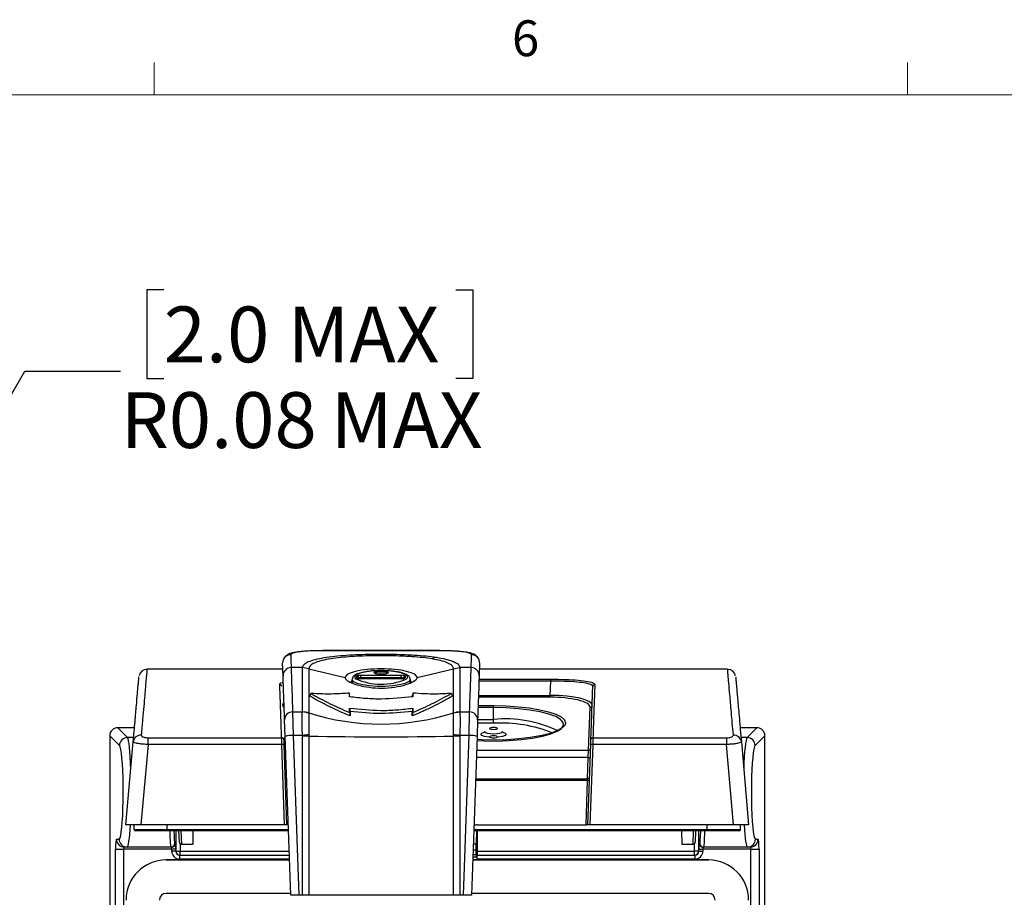
# Model space of a CAD drawing. Units: inches. Extents: x 0.4 to 16.6, y 0.2 to 10.8.
# Drawn here: x 4.2 to 6.8, y 8.5 to 10.8 of the extents above; entities that cross this region are included whole.
import ezdxf

# ---------------------------------------------------------------- set-up
doc = ezdxf.new("R2010")
doc.units = ezdxf.units.IN
doc.header["$MEASUREMENT"] = 0
doc.layers.add('FORMAT', color=7, linetype='Continuous')
doc.styles.add('SLDTEXTSTYLE0', font='TXT', dxfattribs={"width": 0.75})
doc.dimstyles.new('SLDDIMSTYLE2', dxfattribs={"dimtxt": 0.145833, "dimasz": 0.156, "dimexe": 0, "dimexo": 0.0625, "dimgap": 0.036458, "dimtad": 0, "dimtih": 1, "dimtoh": 1, "dimlfac": 1.5, "dimrnd": 1e-09, "dimdsep": 46, "dimtxsty": 'SLDTEXTSTYLE0', "dimsah": 1, "dimcen": 0, "dimadec": 0, "dimazin": 2, "dimtfac": 1, "dimtofl": 0, "dimtmove": 0, "dimatfit": 3, "dimfxl": 0, "dimfrac": 2, "dimtolj": 1, "dimarcsym": 0})

# ---------------------------------------------------------------- blocks, each defined once
blk = doc.blocks.new('_D_2')
at = {"layer": 'FORMAT', "color": 7}
for p, q in [((4.5883, 10.1322), (4.5439, 10.1322)), ((4.5439, 10.1322), (4.5439, 9.9005)), ((5.3523, 10.1322), (5.3967, 10.1322)), ((5.3967, 10.1322), (5.3967, 9.9005)), ((3.6222, 8.8744), (4.2254, 9.9192)), ((4.2254, 9.9192), (4.4754, 9.9192)), ((4.5439, 9.9005), (4.5883, 9.9005)), ((5.3967, 9.9005), (5.3523, 9.9005))]:
    blk.add_line(p, q, dxfattribs=at)
blk.add_solid([(3.6222, 8.8744), (3.7227, 8.9965), (3.6777, 9.0225)], dxfattribs=at)
at = {"layer": 'FORMAT', "color": 7, "char_height": 0.14583, "attachment_point": 1, "style": 'SLDTEXTSTYLE0'}
for s, insert in [('2.0', (4.5883, 10.0885)), ('MAX', (4.9122, 10.0885)), ('R0.08', (4.4754, 9.8645)), ('MAX', (5.0251, 9.8645))]:
    blk.add_mtext(s, dxfattribs=dict(at, insert=insert))

msp = doc.modelspace()

# ---------------------------------------------------------------- linework, layer by layer
at = {"color": 7, "linetype": 'Continuous', "lineweight": 18}
for p, q in [((4.5635, 10.6421), (4.5635, 10.7269)), ((6.5323, 10.6421), (6.5323, 10.7269)), ((0.6263, 10.6421), (16.3763, 10.6421))]:
    msp.add_line(p, q, dxfattribs=at)
at = {"color": 7, "linetype": 'Continuous', "lineweight": 25}
for p, q in [((5.1566, 9.1887), (5.0041, 9.1887)), ((5.0041, 9.1887), (5.0041, 9.1885)), ((5.1566, 9.1885), (5.0041, 9.1885)), ((5.3091, 9.1887), (5.1566, 9.1887)), ((5.3091, 9.1885), (5.1566, 9.1885)), ((5.3091, 9.1887), (5.3091, 9.1885)), ((4.8998, 9.1399), (4.5446, 9.1399)), ((4.5446, 9.1397), (4.5446, 9.1397)), ((4.9003, 9.1231), (4.8992, 9.1565)), ((4.9509, 9.1443), (4.9213, 9.1443)), ((4.9678, 9.1416), (4.9509, 9.1443)), ((4.9678, 9.1416), (5.0624, 9.1186)), ((5.2508, 9.1186), (5.3454, 9.1416)), ((5.3454, 9.1416), (5.3623, 9.1443)), ((5.3623, 9.1443), (5.3623, 9.1443)), ((5.3919, 9.1443), (5.3623, 9.1443)), ((5.414, 9.1565), (5.4128, 9.1231)), ((6.0623, 9.1399), (5.4134, 9.1399)), ((6.0623, 9.1395), (6.0623, 9.1397)), ((5.0805, 9.1133), (5.0805, 9.1044)), ((5.0934, 9.1179), (5.0934, 9.1217)), ((5.0987, 9.1159), (5.0987, 9.1167)), ((5.1039, 9.1242), (5.2093, 9.1242)), ((5.1039, 9.1179), (5.1039, 9.1242)), ((5.2093, 9.1179), (5.1039, 9.1179)), ((5.2093, 9.1155), (5.1039, 9.1155)), ((5.2093, 9.1153), (5.1039, 9.1153)), ((5.2093, 9.1179), (5.2093, 9.1242)), ((5.2145, 9.1167), (5.2145, 9.1159)), ((5.2198, 9.1217), (5.2198, 9.1179)), ((5.2327, 9.1049), (5.2327, 9.1133)), ((5.6001, 9.1141), (5.6001, 9.109)), ((5.5988, 9.0718), (5.6001, 9.109)), ((4.9729, 9.077), (4.9706, 9.0696)), ((5.0739, 9.068), (5.0739, 9.0778)), ((5.2393, 9.0778), (5.2378, 9.0707)), ((5.3403, 9.077), (5.3426, 9.0696)), ((5.5988, 9.0668), (5.5988, 9.0718)), ((5.0739, 9.0384), (5.0754, 9.0299)), ((5.2393, 9.0384), (5.2378, 9.0299)), ((5.4504, 9.0449), (5.4504, 9.0398)), ((5.4504, 9.0088), (5.4504, 9.0398)), ((5.6989, 8.9286), (5.7028, 9.0408)), ((4.9059, 8.9646), (4.9044, 9.0081)), ((4.9253, 9.0284), (4.9269, 8.9671)), ((4.9253, 9.0284), (4.9508, 9.0284)), ((4.9508, 9.0284), (4.9508, 9.0285)), ((4.9678, 9.0258), (4.9678, 9.0252)), ((4.9678, 9.0258), (4.9678, 9.0258)), ((5.0739, 9.0271), (5.0754, 9.0181)), ((5.2393, 9.0271), (5.2378, 9.0181)), ((5.3454, 9.0252), (5.3454, 9.0258)), ((5.3454, 9.0258), (5.3454, 9.0258)), ((5.3624, 9.0285), (5.3624, 9.0284)), ((5.3624, 9.0284), (5.3878, 9.0284)), ((5.3863, 8.9671), (5.3878, 9.0284)), ((5.4088, 9.0081), (5.4073, 8.9646)), ((5.4504, 8.9987), (5.4504, 9.0088)), ((4.512, 8.9871), (4.4681, 8.9871)), ((4.4681, 8.9871), (4.4937, 8.9615)), ((4.4681, 8.9871), (4.4681, 8.9871)), ((6.1387, 8.9871), (6.0949, 8.9871)), ((6.1131, 8.9615), (6.1387, 8.9871)), ((6.1387, 8.9871), (6.1387, 8.9871)), ((4.4472, 8.9662), (4.4472, 5.9831)), ((4.4472, 8.9662), (4.4472, 5.9831)), ((4.4728, 8.9406), (4.4472, 8.9662)), ((4.4472, 8.9662), (4.4472, 8.9662)), ((4.5474, 8.9432), (4.5474, 8.961)), ((4.5474, 8.961), (4.8967, 8.961)), ((4.8972, 8.9432), (4.8967, 8.961)), ((4.9018, 8.9608), (4.9019, 8.9563)), ((4.9019, 8.9563), (4.9024, 8.943)), ((4.9204, 8.5495), (4.9059, 8.9646)), ((4.9269, 8.9671), (4.9415, 8.5495)), ((4.9508, 8.9671), (4.9269, 8.9671)), ((4.9508, 8.9661), (4.9508, 8.9671)), ((4.9508, 8.5495), (4.9508, 8.9661)), ((4.9678, 8.9684), (4.9678, 8.9655)), ((4.9678, 8.9655), (4.9678, 8.5495)), ((4.9678, 8.9655), (4.9678, 8.9655)), ((5.3454, 8.9655), (5.3454, 8.9684)), ((5.3454, 8.9655), (5.3454, 8.9655)), ((5.3454, 8.5495), (5.3454, 8.9655)), ((5.3624, 8.9671), (5.3624, 8.9661)), ((5.3863, 8.9671), (5.3624, 8.9671)), ((5.3624, 8.9661), (5.3624, 8.5495)), ((5.3717, 8.5495), (5.3863, 8.9671)), ((5.4073, 8.9646), (5.3928, 8.5495)), ((5.4277, 8.9776), (5.4276, 8.9774)), ((5.4277, 8.9557), (5.4276, 8.9555)), ((5.7044, 8.943), (5.7049, 8.9563)), ((5.7102, 8.961), (5.7097, 8.9432)), ((5.7102, 8.961), (6.0595, 8.961)), ((6.0595, 8.961), (6.0595, 8.9432)), ((6.1596, 8.9662), (6.134, 8.9406)), ((6.1596, 5.9831), (6.1596, 8.9662)), ((6.1596, 8.9662), (6.1597, 8.9662)), ((6.1597, 5.9831), (6.1597, 8.9662)), ((4.4898, 8.7332), (4.5088, 8.9504)), ((4.5474, 8.9432), (4.529, 8.7332)), ((4.8972, 8.9432), (4.5474, 8.9432)), ((4.9045, 8.7332), (4.8972, 8.9432)), ((4.9024, 8.943), (4.9097, 8.7332)), ((5.6971, 8.7332), (5.7044, 8.943)), ((5.7097, 8.9432), (5.7024, 8.7332)), ((6.0595, 8.9432), (5.7097, 8.9432)), ((6.0779, 8.7332), (6.0595, 8.9432)), ((6.0981, 8.9504), (6.1171, 8.7332)), ((5.698, 8.9093), (5.6989, 8.9286)), ((5.4035, 8.854), (5.6968, 8.854)), ((5.6964, 8.849), (5.6968, 8.854)), ((5.6924, 8.7332), (5.6964, 8.849)), ((4.529, 8.7332), (4.4898, 8.7332)), ((4.5111, 8.7215), (4.511, 8.7332)), ((4.9045, 8.7332), (4.529, 8.7332)), ((4.5978, 8.7215), (4.5978, 8.7332)), ((4.9097, 8.7332), (4.9045, 8.7332)), ((4.9144, 8.7332), (4.9097, 8.7332)), ((5.4073, 8.7332), (5.6924, 8.7332)), ((5.6971, 8.7332), (5.6924, 8.7332)), ((5.7024, 8.7332), (5.6971, 8.7332)), ((6.0779, 8.7332), (5.7024, 8.7332)), ((6.0091, 8.7215), (6.0091, 8.7332)), ((6.1171, 8.7332), (6.0779, 8.7332)), ((6.0958, 8.7215), (6.0959, 8.7332)), ((4.5978, 8.7215), (4.5978, 8.7176)), ((4.9145, 8.7176), (4.5978, 8.7176)), ((4.6293, 8.688), (4.6283, 8.7176)), ((4.6647, 8.7176), (4.6644, 8.6829)), ((6.0091, 8.7176), (5.3987, 8.7176)), ((5.4084, 8.6646), (5.4084, 8.7176)), ((5.9421, 8.7176), (5.9424, 8.6829)), ((5.9785, 8.7176), (5.9775, 8.688)), ((6.0091, 8.7215), (6.0091, 8.7176)), ((4.4649, 8.6961), (4.4719, 8.6961)), ((4.4928, 8.6751), (4.4858, 8.6751)), ((4.6067, 8.6751), (4.4928, 8.6751)), ((4.6088, 8.6751), (4.6067, 8.6751)), ((4.6172, 8.6856), (4.6193, 8.6856)), ((4.6346, 8.6829), (4.6644, 8.6829)), ((5.405, 8.6827), (5.3975, 8.6827)), ((5.4046, 8.667), (5.405, 8.6827)), ((5.9424, 8.6829), (5.9723, 8.6829)), ((5.9875, 8.6856), (5.9896, 8.6856)), ((6.0001, 8.6751), (5.998, 8.6751)), ((6.114, 8.6751), (6.0001, 8.6751)), ((6.121, 8.6751), (6.114, 8.6751)), ((6.135, 8.6961), (6.142, 8.6961)), ((4.4626, 5.9985), (4.4626, 8.6698)), ((4.4626, 8.6698), (4.4835, 8.6698)), ((4.6093, 8.6698), (4.4835, 8.6698)), ((4.4835, 8.6698), (4.4835, 5.9985)), ((4.6198, 8.6698), (4.6093, 8.6698)), ((4.6093, 8.6646), (4.6093, 8.6698)), ((4.6198, 8.6646), (4.6093, 8.6646)), ((4.6198, 8.6698), (4.6198, 8.6646)), ((4.6198, 8.6646), (4.6207, 8.6646)), ((4.6207, 8.6646), (4.6312, 8.6646)), ((4.6303, 8.6436), (4.6303, 8.6541)), ((4.6303, 8.6541), (4.9167, 8.6541)), ((4.6312, 8.6541), (4.6312, 8.6646)), ((5.4064, 8.6488), (5.3963, 8.6488)), ((5.4046, 8.6545), (5.3965, 8.6545)), ((5.4046, 8.667), (5.3969, 8.667)), ((5.4046, 8.6545), (5.4046, 8.667)), ((5.4064, 8.6488), (5.4046, 8.6545)), ((5.4064, 8.6488), (5.4064, 8.6436)), ((5.4067, 8.6541), (5.9766, 8.6541)), ((5.4084, 8.6646), (5.9756, 8.6646)), ((5.9756, 8.6541), (5.9756, 8.6646)), ((5.9861, 8.6646), (5.9756, 8.6646)), ((5.9766, 8.6541), (5.9766, 8.6436)), ((5.9861, 8.6646), (5.9871, 8.6646)), ((5.9871, 8.6646), (5.9871, 8.6698)), ((5.9871, 8.6698), (5.9976, 8.6698)), ((5.9871, 8.6646), (5.9976, 8.6646)), ((6.1233, 8.6698), (5.9976, 8.6698)), ((5.9976, 8.6698), (5.9976, 8.6646)), ((6.1233, 8.6698), (6.1443, 8.6698)), ((6.1233, 5.9985), (6.1233, 8.6698)), ((6.1443, 8.6698), (6.1443, 5.9985)), ((4.9172, 8.6415), (4.5948, 8.6415)), ((6.0121, 8.6415), (5.396, 8.6415)), ((5.9766, 8.6436), (5.4064, 8.6436)), ((4.9202, 8.5542), (4.5948, 8.5542)), ((4.9415, 8.5495), (4.9204, 8.5495)), ((4.9508, 8.5495), (4.9415, 8.5495)), ((4.9678, 8.5495), (4.9508, 8.5495)), ((5.3624, 8.5495), (5.3454, 8.5495)), ((5.3717, 8.5495), (5.3624, 8.5495)), ((5.3928, 8.5495), (5.3717, 8.5495)), ((6.0121, 8.5542), (5.393, 8.5542))]:
    msp.add_line(p, q, dxfattribs=at)
at = {"color": 8, "linetype": 'Continuous', "lineweight": 25}
for p, q in [((5.1566, 9.1887), (5.1566, 9.1885)), ((5.0987, 9.1167), (5.0987, 9.1159)), ((5.1039, 9.1179), (5.1039, 9.1155)), ((5.1039, 9.1153), (5.1039, 9.1155)), ((5.2093, 9.1155), (5.2093, 9.1179)), ((5.2093, 9.1153), (5.2093, 9.1155)), ((5.2145, 9.1159), (5.2145, 9.1167)), ((5.4125, 9.1141), (5.6001, 9.1141)), ((5.6001, 9.109), (5.4124, 9.109)), ((5.5988, 9.0668), (5.4109, 9.0668)), ((5.4111, 9.0718), (5.5988, 9.0718)), ((5.4504, 9.0398), (5.4099, 9.0398)), ((5.4101, 9.0449), (5.4504, 9.0449)), ((5.4089, 9.0088), (5.4504, 9.0088)), ((4.512, 8.9871), (4.4681, 8.9871)), ((5.4504, 8.9987), (5.4085, 8.9987)), ((6.1387, 8.9871), (6.0949, 8.9871)), ((4.5097, 8.9615), (4.4937, 8.9615)), ((6.1131, 8.9615), (6.0971, 8.9615)), ((5.698, 8.9093), (5.4054, 8.9093)), ((5.4061, 8.9286), (5.6989, 8.9286)), ((5.6961, 8.854), (5.698, 8.9093)), ((5.6964, 8.849), (5.4033, 8.849)), ((4.5978, 8.7215), (4.9144, 8.7215)), ((4.6207, 8.6646), (4.6207, 8.7176)), ((4.6334, 8.7176), (4.6346, 8.6829)), ((5.3988, 8.7215), (6.0091, 8.7215)), ((5.9723, 8.6829), (5.9734, 8.7176)), ((5.9861, 8.7176), (5.9861, 8.6646)), ((4.6312, 8.6841), (4.6312, 8.6646)), ((5.9756, 8.6646), (5.9756, 8.6841)), ((4.6312, 8.6646), (4.9164, 8.6646)), ((4.5948, 8.6415), (4.9172, 8.6415)), ((4.9171, 8.6436), (4.6303, 8.6436)), ((5.396, 8.6415), (6.0121, 8.6415)), ((4.9202, 8.5542), (4.5948, 8.5542)), ((6.0121, 8.5542), (5.393, 8.5542))]:
    msp.add_line(p, q, dxfattribs=at)
at = {"color": 8, "linetype": 'Continuous', "lineweight": 25, "flags": 128}
for points in [[(5.1566, 9.1363), (5.137, 9.1357), (5.1191, 9.1337), (5.1041, 9.1306), (5.0934, 9.1267), (5.0879, 9.1221), (5.0879, 9.1174), (5.0896, 9.1154)], [(5.2218, 9.114), (5.2253, 9.1174), (5.2253, 9.1221), (5.2198, 9.1267), (5.2091, 9.1306), (5.1941, 9.1337), (5.1762, 9.1357), (5.1566, 9.1363)], [(5.2327, 9.1132), (5.2325, 9.1121), (5.2283, 9.1072), (5.2188, 9.1028), (5.2046, 9.0992), (5.1869, 9.0967), (5.167, 9.0953), (5.1462, 9.0953), (5.1263, 9.0967), (5.1086, 9.0992), (5.0944, 9.1028), (5.0849, 9.1072), (5.0807, 9.1121), (5.0805, 9.1137)], [(5.1566, 9.1327), (5.1504, 9.1324), (5.1451, 9.1316), (5.1415, 9.1303), (5.1403, 9.1288), (5.1403, 9.1287)], [(5.1525, 9.127), (5.1566, 9.1271), (5.161, 9.127)], [(5.1729, 9.1288), (5.1729, 9.1288), (5.1717, 9.1303), (5.1681, 9.1316), (5.1628, 9.1324), (5.1566, 9.1327)], [(5.6275, 9.0072), (5.6256, 9.0088), (5.613, 9.0162), (5.5951, 9.0229), (5.5724, 9.0287), (5.5456, 9.0334), (5.5157, 9.0369), (5.4836, 9.0391), (5.4504, 9.0398)], [(5.6361, 9.0072), (5.6386, 9.0002), (5.6385, 8.9984)], [(5.4403, 8.9627), (5.4379, 8.9629), (5.4272, 8.9646), (5.4201, 8.9672), (5.4176, 8.9702), (5.4201, 8.9731), (5.4259, 8.9753)], [(5.4276, 8.9774), (5.4275, 8.9769), (5.4293, 8.9749), (5.4342, 8.9731), (5.4417, 8.9719), (5.4504, 8.9715), (5.4592, 8.9719), (5.4666, 8.9731), (5.4715, 8.9749), (5.4733, 8.9769), (5.4732, 8.9775)], [(5.4745, 8.9755), (5.4807, 8.9731), (5.4832, 8.9702), (5.4807, 8.9672), (5.4736, 8.9646), (5.4629, 8.9629), (5.4623, 8.9629)]]:
    msp.add_lwpolyline(points, dxfattribs=at)
at = {"color": 7, "linetype": 'Continuous', "lineweight": 25, "flags": 128}
for points in [[(5.1566, 9.1357), (5.1638, 9.1354), (5.17, 9.1344), (5.1741, 9.133), (5.1755, 9.1312), (5.1741, 9.1295), (5.17, 9.128), (5.1638, 9.1271), (5.1566, 9.1267), (5.1494, 9.1271), (5.1432, 9.128), (5.1391, 9.1295), (5.1377, 9.1312), (5.1391, 9.133), (5.1432, 9.1344), (5.1494, 9.1354), (5.1566, 9.1357)], [(5.0769, 9.1045), (5.0771, 9.1058), (5.0805, 9.1101)], [(5.2327, 9.1101), (5.2361, 9.1058), (5.2363, 9.1045)], [(5.4504, 9.0449), (5.483, 9.0442), (5.5146, 9.0422), (5.5442, 9.0389), (5.571, 9.0344), (5.5942, 9.0289), (5.6131, 9.0226), (5.627, 9.0155), (5.6356, 9.008), (5.6361, 9.0072)], [(5.4069, 8.9537), (5.4251, 8.9529), (5.4583, 8.9525), (5.4914, 8.9535), (5.523, 8.956), (5.5523, 8.9598), (5.5782, 8.9648), (5.5998, 8.9709), (5.6165, 8.9778), (5.6277, 8.9852), (5.6331, 8.9931), (5.6323, 9.001), (5.6275, 9.0072)], [(5.6385, 8.9984), (5.6359, 8.9924), (5.6276, 8.9849), (5.614, 8.9778), (5.5955, 8.9714), (5.5725, 8.9658), (5.5459, 8.9613), (5.5164, 8.9579), (5.4849, 8.9558), (5.4523, 8.9551), (5.4197, 8.9557), (5.407, 8.9563)], [(5.4504, 8.9829), (5.4544, 8.9831), (5.4578, 8.9837), (5.4601, 8.9845), (5.4609, 8.9854), (5.4601, 8.9864), (5.4578, 8.9872), (5.4544, 8.9878), (5.4504, 8.988), (5.4464, 8.9878), (5.443, 8.9872), (5.4407, 8.9864), (5.4399, 8.9854), (5.4407, 8.9845), (5.443, 8.9837), (5.4464, 8.9831), (5.4504, 8.9829)], [(5.4504, 8.966), (5.4464, 8.9658), (5.443, 8.9653), (5.4407, 8.9645), (5.4399, 8.9635), (5.4407, 8.9626), (5.443, 8.9618), (5.4464, 8.9612), (5.4504, 8.961), (5.4544, 8.9612), (5.4578, 8.9618), (5.4601, 8.9626), (5.4609, 8.9635), (5.4601, 8.9645), (5.4578, 8.9653), (5.4544, 8.9658), (5.4504, 8.966)]]:
    msp.add_lwpolyline(points, dxfattribs=at)
at = {"color": 7, "linetype": 'Continuous', "lineweight": 25}
for centre, radius, start, end in [((4.9201, 9.1571), 0.0209, 89.7564, 181.7083), ((5.2398, 9.1647), 0.014, 111.7675, 141.7003), ((5.3055, 9.1416), 0.0302, 99.7822, 122.1555), ((5.3931, 9.1571), 0.0209, 358.2917, 90.2436), ((4.5446, 9.1188), 0.021, 90.0381, 167.6642), ((4.9211, 9.1235), 0.0208, 89.4041, 181.2772), ((5.3921, 9.1235), 0.0208, 358.7228, 90.5959), ((6.0623, 9.1188), 0.021, 12.352, 89.9838), ((5.1572, 9.2672), 0.1662, 245.9932, 292.8345), ((5.0935, 9.1165), 0.00518, 1.8704, 90.8069), ((5.2197, 9.1165), 0.00518, 89.1931, 178.1296), ((4.8919, 9.0951), 0.00522, 2.2631, 90.3046), ((5.715, 9.0951), 0.00522, 89.6954, 177.7369), ((4.904, 9.046), 0.00517, 182.8146, 270.923), ((5.7029, 9.046), 0.00517, 269.077, 357.1854), ((4.9247, 9.008), 0.0204, 88.3115, 179.8655), ((4.949, 8.9721), 0.0564, 70.4985, 88.0981), ((5.1566, 9.6265), 0.6297, 252.5525, 287.4475), ((5.3642, 8.9721), 0.0564, 91.9019, 109.5015), ((5.3884, 9.008), 0.0204, 0.1345, 91.6885), ((4.4939, 8.9404), 0.0211, 90.5081, 179.4919), ((4.5289, 8.948), 0.0202, 87.6736, 173.2639), ((4.8969, 8.956), 0.00507, 3.9112, 92.0782), ((4.9238, 8.9051), 0.0621, 87.1633, 106.7628), ((5.0031, 8.3959), 0.5737, 93.526, 95.2238), ((5.1566, 17.8719), 8.9085, 268.7856, 271.2144), ((5.3101, 8.3959), 0.5737, 84.7762, 86.474), ((5.3894, 8.9051), 0.0621, 73.2372, 92.8367), ((5.71, 8.956), 0.00507, 87.9218, 176.0888), ((6.078, 8.948), 0.0202, 6.7361, 92.3264), ((6.1129, 8.9404), 0.0211, 0.5081, 89.4919), ((4.899, 8.928), 0.0154, 77.1882, 96.8254), ((5.699, 8.9337), 0.00517, 269.077, 357.1854), ((5.7079, 8.928), 0.0154, 83.1746, 102.8118), ((5.7002, 8.9345), 0.0253, 265.0402, 276.9589), ((4.9101, 8.8587), 0.00472, 182, 266.0868), ((5.6968, 8.8587), 0.00472, 270, 358), ((5.6984, 8.8717), 0.0227, 265.0402, 276.9589), ((5.4073, 8.7201), 0.0131, 90, 128.539), ((4.515, 8.7215), 0.00394, 180.5, 270), ((6.0918, 8.7215), 0.00394, 270, 359.5), ((4.4858, 8.696), 0.021, 179.891, 269.8906), ((4.4928, 8.696), 0.021, 179.891, 269.8906), ((4.6067, 8.6856), 0.0105, 270.0098, 0.0098), ((4.6088, 8.6856), 0.0105, 270.0098, 0.0098), ((4.6346, 8.6882), 0.00525, 182, 267.7749), ((5.9723, 8.6882), 0.00525, 272.2403, 358), ((5.998, 8.6856), 0.0105, 179.9902, 269.9902), ((6.0001, 8.6856), 0.0105, 179.9902, 269.9902), ((6.114, 8.696), 0.021, 270.1094, 0.109), ((6.121, 8.696), 0.021, 270.1094, 0.109), ((4.6312, 8.6646), 0.0105, 179.9902, 269.9902), ((5.9756, 8.6646), 0.0105, 270.0098, 0.0098), ((4.5948, 8.5366), 0.1049, 90, 180), ((6.0121, 8.5366), 0.1049, 0, 90), ((4.5948, 8.5366), 0.0176, 90, 180), ((6.0121, 8.5366), 0.0176, 0, 90)]:
    msp.add_arc(centre, radius, start, end, dxfattribs=at)
at = {"color": 8, "linetype": 'Continuous', "lineweight": 25}
for centre, radius, start, end in [((5.0934, 9.1125), 0.00532, 44.608, 90.1798), ((5.2198, 9.1125), 0.00533, 89.8751, 131.3997), ((5.4807, 8.6911), 0.3192, 64.3895, 95.451), ((5.471, 8.6425), 0.3568, 67.8447, 93.3058), ((4.9079, 8.9337), 0.00515, 182.723, 261.8187), ((4.9063, 8.9311), 0.0219, 262.7951, 273.9295), ((4.9083, 8.8701), 0.0212, 262.9243, 274.4367)]:
    msp.add_arc(centre, radius, start, end, dxfattribs=at)
at = {"color": 7, "linetype": 'Continuous', "lineweight": 25}
for centre, major_axis, ratio, start_param, end_param in [((5.1039, 9.1217), (0.0105, 0), 0.238533, 1.571119, 3.141611), ((5.1039, 9.1179), (0.0105, 0), 0.238533, 3.141574, 4.712066), ((5.1039, 9.1166), (0.00525, -0.0001), 0.255383, 1.576095, 3.146586), ((5.2093, 9.1217), (0.0105, 0), 0.238533, 6.283167, 7.853659), ((5.2093, 9.1166), (0.00525, 0.0001), 0.255383, 6.278192, 7.848683), ((5.2093, 9.1179), (0.0105, 0), 0.238533, 4.712712, 6.283204), ((5.5977, 9.0459), (0.1103, 0.0001), 0.234299, 6.274869, 7.844447), ((5.5977, 9.0408), (0.1051, 0.0003), 0.247723, 0.80588, 1.560282), ((4.4682, 8.9661), (0.0149, -0.0149), 0.998076, 2.359993, 3.923193), ((6.1386, 8.9661), (0.0149, 0.0149), 0.998076, 5.501585, 7.064785), ((4.4719, 8.8186), (0, 0.1225), 0.087489, 3.362653, 6.028515), ((6.135, 8.8186), (0, 0.1225), 0.087489, 0.228139, 2.914299), ((5.4034, 8.8186), (0, 0.1435), 0.034921, 3.469743, 3.931784), ((4.4649, 8.6698), (0, 0.0262), 0.087489, 0, 1.570796), ((4.4858, 8.6698), (0, 0.00525), 0.437443, 0, 1.570796), ((4.6088, 8.6698), (0, 0.00525), 0.078558, 4.712389, 6.283185), ((4.6193, 8.6698), (0, 0.0157), 0.026186, 4.712389, 6.283185), ((5.9875, 8.6698), (0, 0.0157), 0.026186, 0, 1.570796), ((5.998, 8.6698), (0, 0.00525), 0.078558, 0, 1.570796), ((6.121, 8.6698), (0, 0.00525), 0.437443, 4.712389, 6.283185), ((6.142, 8.6698), (0, 0.0262), 0.087489, 4.712389, 6.283185), ((4.6303, 8.6646), (0.021, 0), 0.999657, 3.141593, 4.712389), ((4.6303, 8.6646), (0.0105, 0), 0.998973, 3.141593, 4.712389), ((5.4067, 8.6436), (0, 0.0105), 0.034921, 0, 1.570796), ((5.408, 8.6646), (0, 0.0105), 0.034921, 3.141593, 4.712389), ((5.9766, 8.6646), (-0.021, 0), 0.999657, 1.570796, 3.141593), ((5.9766, 8.6646), (0.0105, 0), 0.998973, 4.712389, 6.283185)]:
    msp.add_ellipse(centre, major_axis=major_axis, ratio=ratio, start_param=start_param, end_param=end_param, dxfattribs=at)
at = {"color": 8, "linetype": 'Continuous', "lineweight": 25}
for centre, major_axis, ratio, start_param, end_param in [((5.5977, 9.0408), (0.1051, 0.0003), 0.247723, 6.273889, 7.089065), ((5.0091, 9.0459), (0.1103, -0.0001), 0.234299, 2.973281, 3.149909), ((4.4928, 8.8186), (0, 0.1435), 0.074686, 5.147067, 6.195919), ((6.114, 8.8186), (0, 0.1435), 0.074686, 0.087266, 1.136118), ((4.4719, 8.8186), (0, 0.1225), 0.087489, 6.028515, 6.195919), ((6.135, 8.8186), (0, 0.1225), 0.087489, 0.087266, 0.228139), ((4.4928, 8.8186), (0, 0.1435), 0.074686, 3.141593, 4.07574), ((6.114, 8.8186), (0, 0.1435), 0.074686, 2.207445, 3.141593), ((4.4719, 8.8186), (0, 0.1225), 0.087489, 3.141593, 3.362653), ((4.6067, 8.8186), (0, 0.1435), 0.02427, 2.351402, 3.141593), ((4.6172, 8.8186), (0, 0.133), 0.026186, 2.432979, 3.141593), ((5.9896, 8.8186), (0, 0.133), 0.026186, 3.141593, 3.850206), ((6.0001, 8.8186), (0, 0.1435), 0.02427, 3.141593, 3.931784), ((6.135, 8.8186), (0, 0.1225), 0.087489, 2.914299, 3.141593)]:
    msp.add_ellipse(centre, major_axis=major_axis, ratio=ratio, start_param=start_param, end_param=end_param, dxfattribs=at)
at = {"color": 7, "linetype": 'Continuous', "lineweight": 25}
for points, knots in [([(5.0041, 9.1886), (5.0032, 9.1886), (4.9952, 9.1887), (4.9801, 9.1884), (4.9603, 9.1875), (4.9426, 9.1859), (4.9275, 9.1836), (4.9172, 9.1811), (4.9087, 9.1763), (4.9031, 9.1712), (4.9017, 9.167), (4.9013, 9.1658)], [0, 0, 0, 0, 0.020851, 0.170945, 0.32088, 0.473474, 0.629333, 0.800832, 0.89487, 0.969426, 1, 1, 1, 1]), ([(5.0041, 9.1885), (4.9978, 9.1885), (4.982, 9.1884), (4.9583, 9.1872), (4.9371, 9.185), (4.9228, 9.1819), (4.921, 9.1793), (4.9202, 9.178)], [0, 0, 0, 0, 0.144231, 0.35763, 0.571252, 0.785439, 1, 1, 1, 1]), ([(5.4121, 9.1655), (5.4119, 9.1663), (5.411, 9.1697), (5.407, 9.1741), (5.4015, 9.1783), (5.3948, 9.1811), (5.386, 9.1835), (5.3731, 9.1856), (5.3561, 9.1872), (5.3366, 9.1882), (5.3204, 9.1887), (5.3112, 9.1886), (5.3091, 9.1886)], [0, 0, 0, 0, 0.020004, 0.083128, 0.148925, 0.231245, 0.349731, 0.505421, 0.65174, 0.805042, 0.955029, 1, 1, 1, 1]), ([(5.393, 9.178), (5.3926, 9.1789), (5.3917, 9.181), (5.3816, 9.184), (5.3626, 9.1866), (5.3374, 9.1882), (5.3185, 9.1884), (5.3091, 9.1885)], [0, 0, 0, 0, 0.1438875, 0.3583184, 0.5725443, 0.7864247, 1, 1, 1, 1]), ([(4.9202, 9.178), (4.9202, 9.176), (4.9206, 9.167), (4.921, 9.1542), (4.9213, 9.1443)], [0, 0, 0, 0, 0.2193265, 1, 1, 1, 1]), ([(4.9509, 9.1443), (4.9522, 9.148), (4.9546, 9.1544), (4.9701, 9.1617), (4.9889, 9.1673), (5.0134, 9.1717), (5.0417, 9.1751), (5.0729, 9.1775), (5.1062, 9.1791), (5.1413, 9.1799), (5.1853, 9.1799), (5.2157, 9.1786), (5.2346, 9.1777)], [0, 0, 0, 0, 0.1325412, 0.2255383, 0.318533, 0.409805, 0.5010899, 0.5875854, 0.6740835, 0.7632694, 0.8524285, 1, 1, 1, 1]), ([(5.2288, 9.1734), (5.2113, 9.1742), (5.1832, 9.1755), (5.1424, 9.1755), (5.0994, 9.1745), (5.0586, 9.1718), (5.0243, 9.1675), (5.0019, 9.1632), (4.9847, 9.1579), (4.9713, 9.1509), (4.9678, 9.1451), (4.9678, 9.1416), (4.9678, 9.1416)], [0, 0, 0, 0, 0.148249, 0.237787, 0.327357, 0.500695, 0.591981, 0.68325, 0.775991, 0.868735, 0.999996, 1, 1, 1, 1]), ([(5.2895, 9.1672), (5.2816, 9.1683), (5.2655, 9.1706), (5.2442, 9.1724), (5.2315, 9.1732), (5.2288, 9.1734)], [0, 0, 0, 0, 0.434154, 0.881065, 1, 1, 1, 1]), ([(5.2346, 9.1777), (5.2375, 9.1776), (5.2509, 9.1768), (5.2741, 9.1749), (5.2916, 9.1726), (5.3004, 9.1714)], [0, 0, 0, 0, 0.118897, 0.553156, 1, 1, 1, 1]), ([(5.3454, 9.1416), (5.3454, 9.1416), (5.3454, 9.1439), (5.3434, 9.1492), (5.3334, 9.156), (5.3168, 9.1617), (5.3017, 9.1651), (5.2918, 9.1668), (5.2895, 9.1672)], [0, 0, 0, 0, 0.0000105, 0.2160949, 0.4984527, 0.7154146, 0.932379, 1, 1, 1, 1]), ([(5.3004, 9.1714), (5.303, 9.171), (5.3138, 9.1692), (5.3304, 9.1657), (5.3486, 9.1597), (5.3602, 9.1525), (5.3617, 9.1468), (5.3623, 9.1443)], [0, 0, 0, 0, 0.0673664, 0.2838327, 0.500299, 0.7829675, 1, 1, 1, 1]), ([(5.3919, 9.1443), (5.392, 9.1473), (5.3924, 9.1607), (5.3928, 9.1704), (5.393, 9.178)], [0, 0, 0, 0, 0.219327, 1, 1, 1, 1]), ([(4.9213, 9.1443), (4.9214, 9.1412), (4.922, 9.1257), (4.9232, 9.0903), (4.9246, 9.0497), (4.9253, 9.0284)], [0, 0, 0, 0, 0.106482, 0.532669, 1, 1, 1, 1]), ([(4.9508, 9.0285), (4.9508, 9.0442), (4.9508, 9.0757), (4.9509, 9.1148), (4.9509, 9.1348), (4.9509, 9.1443)], [0, 0, 0, 0, 0.342702, 0.687584, 1, 1, 1, 1]), ([(4.9678, 9.1416), (4.9678, 9.1416), (4.9678, 9.1327), (4.9678, 9.1118), (4.9678, 9.0729), (4.9678, 9.042), (4.9678, 9.0258), (4.9678, 9.0258)], [0, 0, 0, 0, 0.000004, 0.3122191, 0.6567344, 0.999996, 1, 1, 1, 1]), ([(5.1566, 9.1365), (5.1533, 9.1365), (5.1436, 9.1364), (5.1279, 9.1353), (5.1112, 9.1329), (5.0972, 9.1294), (5.0881, 9.1252), (5.082, 9.1205), (5.0812, 9.116), (5.0809, 9.1141)], [0, 0, 0, 0, 0.088351, 0.257741, 0.428117, 0.600385, 0.777832, 0.908256, 1, 1, 1, 1]), ([(5.2324, 9.1131), (5.2325, 9.1135), (5.2333, 9.1162), (5.23, 9.1212), (5.2244, 9.1256), (5.2151, 9.1297), (5.2011, 9.1331), (5.1836, 9.1355), (5.1683, 9.1364), (5.1593, 9.1365), (5.1566, 9.1365)], [0, 0, 0, 0, 0.01882, 0.136606, 0.253771, 0.414638, 0.5927, 0.762956, 0.930457, 1, 1, 1, 1]), ([(5.3454, 9.0258), (5.3454, 9.0258), (5.3454, 9.0407), (5.3454, 9.0562), (5.3454, 9.0852), (5.3454, 9.1118), (5.3454, 9.1327), (5.3454, 9.1416), (5.3454, 9.1416)], [0, 0, 0, 0, 0.000004, 0.31679, 0.34327, 0.687783, 0.999996, 1, 1, 1, 1]), ([(5.3623, 9.1443), (5.3623, 9.1348), (5.3623, 9.1148), (5.3624, 9.0757), (5.3624, 9.0442), (5.3624, 9.0285)], [0, 0, 0, 0, 0.312416, 0.657298, 1, 1, 1, 1]), ([(5.3878, 9.0284), (5.388, 9.0334), (5.3889, 9.0583), (5.3904, 9.1015), (5.3914, 9.1296), (5.3919, 9.1443)], [0, 0, 0, 0, 0.106482, 0.532569, 1, 1, 1, 1]), ([(4.5088, 8.9504), (4.5104, 8.9686), (4.5136, 9.0051), (4.5173, 9.0476), (4.5199, 9.078), (4.5216, 9.0975), (4.5227, 9.1093), (4.5234, 9.1181), (4.5237, 9.1207), (4.5237, 9.1206), (4.5237, 9.1205)], [0, 0, 0, 0, 0.113556, 0.227077, 0.342752, 0.458466, 0.569922, 0.681393, 0.90485, 1, 1, 1, 1]), ([(4.9044, 9.0081), (4.9036, 9.0308), (4.902, 9.0762), (4.9009, 9.1074), (4.9003, 9.1231)], [0, 0, 0, 0, 0.498681, 1, 1, 1, 1]), ([(5.0624, 9.1186), (5.0632, 9.1164), (5.0647, 9.1122), (5.0783, 9.1046), (5.0984, 9.0976), (5.1258, 9.0921), (5.1584, 9.09), (5.1921, 9.0926), (5.2218, 9.0994), (5.2426, 9.1082), (5.2505, 9.1148), (5.2507, 9.1178), (5.2508, 9.1186)], [0, 0, 0, 0, 0.0986824, 0.1872458, 0.2830445, 0.3895663, 0.5050262, 0.6245465, 0.744, 0.8585248, 0.9614954, 1, 1, 1, 1]), ([(5.1039, 9.1155), (5.1029, 9.1155), (5.1009, 9.1156), (5.0986, 9.1159), (5.0973, 9.1162), (5.0968, 9.1164), (5.0968, 9.1164), (5.0968, 9.1163)], [0, 0, 0, 0, 0.309883, 0.572593, 0.784421, 0.938533, 1, 1, 1, 1]), ([(5.1594, 9.1269), (5.1577, 9.1269), (5.1538, 9.1267), (5.1479, 9.1272), (5.1431, 9.1282), (5.1406, 9.1289), (5.14, 9.1297), (5.14, 9.1295), (5.1401, 9.1295)], [0, 0, 0, 0, 0.182555, 0.428911, 0.671991, 0.856831, 0.995209, 1, 1, 1, 1]), ([(5.1731, 9.1294), (5.1731, 9.1294), (5.1732, 9.1297), (5.1725, 9.129), (5.1704, 9.1283), (5.1666, 9.1274), (5.1625, 9.1269), (5.1599, 9.1269), (5.1594, 9.1269)], [0, 0, 0, 0, 0.019888, 0.192854, 0.385416, 0.636264, 0.924357, 1, 1, 1, 1]), ([(5.2164, 9.1164), (5.2164, 9.1164), (5.2163, 9.1163), (5.2158, 9.1161), (5.2146, 9.1159), (5.2126, 9.1156), (5.2107, 9.1155), (5.2095, 9.1155), (5.2093, 9.1155)], [0, 0, 0, 0, 0.096939, 0.235515, 0.418416, 0.652959, 0.941506, 1, 1, 1, 1]), ([(5.2145, 9.1128), (5.2146, 9.1134), (5.2148, 9.1145), (5.2155, 9.1157), (5.2159, 9.1159), (5.2159, 9.116)], [0, 0, 0, 0, 0.478298, 0.852156, 1, 1, 1, 1]), ([(5.4128, 9.1231), (5.4123, 9.1075), (5.4112, 9.0763), (5.4096, 9.0309), (5.4088, 9.0081)], [0, 0, 0, 0, 0.498449, 1, 1, 1, 1]), ([(5.6001, 9.1141), (5.6129, 9.114), (5.6387, 9.1137), (5.6729, 9.1117), (5.6989, 9.1085), (5.713, 9.1046), (5.7144, 9.1016), (5.715, 9.1003)], [0, 0, 0, 0, 0.211606, 0.423286, 0.635139, 0.848412, 1, 1, 1, 1]), ([(6.0832, 9.1206), (6.0832, 9.1205), (6.0832, 9.1203), (6.0836, 9.1154), (6.0844, 9.1063), (6.0859, 9.0896), (6.0886, 9.059), (6.0926, 9.0135), (6.0962, 8.9714), (6.0981, 8.9504)], [0, 0, 0, 0, 0.212385, 0.341923, 0.471467, 0.60092, 0.733858, 0.867024, 1, 1, 1, 1]), ([(4.8967, 8.961), (4.8966, 8.9623), (4.8964, 8.9685), (4.8955, 8.9939), (4.8942, 9.0332), (4.8927, 9.0743), (4.8921, 9.0916), (4.8918, 9.1003)], [0, 0, 0, 0, 0.018986, 0.094934, 0.398858, 0.699411, 1, 1, 1, 1]), ([(5.7098, 9.0953), (5.7092, 9.0966), (5.7079, 9.0996), (5.6944, 9.1035), (5.6696, 9.1067), (5.6369, 9.1087), (5.6124, 9.1089), (5.6001, 9.109)], [0, 0, 0, 0, 0.151562, 0.364779, 0.576601, 0.788309, 1, 1, 1, 1]), ([(5.7049, 8.9563), (5.7055, 8.972), (5.7066, 9.0035), (5.7079, 9.0425), (5.709, 9.074), (5.7095, 9.0882), (5.7098, 9.0953)], [0, 0, 0, 0, 0.24842, 0.496791, 0.748381, 1, 1, 1, 1]), ([(5.715, 9.1003), (5.715, 9.0999), (5.7149, 9.0974), (5.7145, 9.0864), (5.7137, 9.0623), (5.7121, 9.0178), (5.7108, 8.98), (5.7102, 8.961)], [0, 0, 0, 0, 0.018986, 0.094933, 0.398912, 0.699408, 1, 1, 1, 1]), ([(5.0754, 9.0181), (5.0668, 9.0217), (5.0497, 9.0289), (5.0236, 9.0412), (4.9972, 9.0546), (4.9794, 9.0646), (4.9706, 9.0696)], [0, 0, 0, 0, 0.242153, 0.484306, 0.742009, 1, 1, 1, 1]), ([(5.0739, 9.0778), (5.0604, 9.0768), (5.0367, 9.0752), (5.003, 9.0752), (4.9829, 9.0764), (4.9729, 9.077)], [0, 0, 0, 0, 0.398685, 0.699104, 1, 1, 1, 1]), ([(4.9729, 9.077), (4.9812, 9.0723), (4.9979, 9.0629), (5.0315, 9.0456), (5.057, 9.0345), (5.0739, 9.0271)], [0, 0, 0, 0, 0.251057, 0.502113, 1, 1, 1, 1]), ([(5.2393, 9.068), (5.212, 9.0652), (5.1709, 9.061), (5.1156, 9.063), (5.0878, 9.0663), (5.0739, 9.068)], [0, 0, 0, 0, 0.494625, 0.746642, 1, 1, 1, 1]), ([(5.2378, 9.0678), (5.2378, 9.0679), (5.2378, 9.0689), (5.2378, 9.0698), (5.2378, 9.0707)], [0, 0, 0, 0, 0.069965, 1, 1, 1, 1]), ([(5.3426, 9.0696), (5.3343, 9.0649), (5.3176, 9.0555), (5.2918, 9.0423), (5.2652, 9.0296), (5.247, 9.022), (5.2378, 9.0181)], [0, 0, 0, 0, 0.242154, 0.484307, 0.742013, 1, 1, 1, 1]), ([(5.2393, 9.0778), (5.2393, 9.077), (5.2393, 9.0754), (5.2393, 9.0721), (5.2393, 9.0696), (5.2393, 9.068)], [0, 0, 0, 0, 0.250101, 0.500202, 1, 1, 1, 1]), ([(5.3403, 9.077), (5.327, 9.0762), (5.3036, 9.0749), (5.2699, 9.0755), (5.2495, 9.077), (5.2393, 9.0778)], [0, 0, 0, 0, 0.398708, 0.699131, 1, 1, 1, 1]), ([(5.2393, 9.0271), (5.2478, 9.0308), (5.265, 9.038), (5.2988, 9.054), (5.3237, 9.0678), (5.3403, 9.077)], [0, 0, 0, 0, 0.2510561, 0.5021124, 1, 1, 1, 1]), ([(5.0739, 9.0271), (5.0739, 9.0281), (5.0739, 9.03), (5.0739, 9.0337), (5.0739, 9.0365), (5.0739, 9.0384)], [0, 0, 0, 0, 0.250085, 0.500171, 1, 1, 1, 1]), ([(5.0739, 9.0384), (5.1012, 9.0356), (5.1423, 9.0314), (5.1976, 9.0334), (5.2254, 9.0367), (5.2393, 9.0384)], [0, 0, 0, 0, 0.4945954, 0.7466236, 1, 1, 1, 1]), ([(5.2393, 9.0384), (5.2393, 9.0374), (5.2393, 9.0356), (5.2393, 9.0318), (5.2393, 9.029), (5.2393, 9.0271)], [0, 0, 0, 0, 0.250085, 0.500171, 1, 1, 1, 1]), ([(4.9508, 8.9671), (4.9507, 8.9751), (4.9503, 8.991), (4.9503, 9.0113), (4.9505, 9.0231), (4.9508, 9.0273), (4.9508, 9.0284)], [0, 0, 0, 0, 0.298774, 0.598191, 0.89585, 1, 1, 1, 1]), ([(4.9678, 9.0258), (4.9625, 9.0271), (4.9569, 9.0284), (4.9512, 9.0285), (4.9508, 9.0285)], [0, 0, 0, 0, 0.94179, 1, 1, 1, 1]), ([(4.9678, 9.0252), (4.9677, 9.0241), (4.9675, 9.02), (4.9673, 9.009), (4.9673, 8.9904), (4.9676, 8.9757), (4.9678, 8.9684)], [0, 0, 0, 0, 0.104398, 0.401967, 0.7009, 1, 1, 1, 1]), ([(5.2378, 9.0299), (5.211, 9.0272), (5.1569, 9.0216), (5.1027, 9.0271), (5.0754, 9.0299)], [0, 0, 0, 0, 0.495084, 1, 1, 1, 1]), ([(5.0754, 9.0299), (5.0754, 9.029), (5.0754, 9.0271), (5.0754, 9.0242), (5.0754, 9.0212), (5.0754, 9.0192), (5.0754, 9.0181)], [0, 0, 0, 0, 0.239248, 0.478495, 0.739247, 1, 1, 1, 1]), ([(5.2378, 9.0181), (5.2378, 9.0191), (5.2378, 9.021), (5.2378, 9.0239), (5.2378, 9.0269), (5.2378, 9.0289), (5.2378, 9.0299)], [0, 0, 0, 0, 0.239248, 0.478495, 0.739247, 1, 1, 1, 1]), ([(5.3454, 9.0258), (5.3507, 9.0271), (5.3563, 9.0284), (5.362, 9.0285), (5.3624, 9.0285)], [0, 0, 0, 0, 0.94179, 1, 1, 1, 1]), ([(5.3454, 8.9684), (5.3456, 8.9757), (5.3459, 8.9904), (5.3459, 9.009), (5.3457, 9.02), (5.3455, 9.0241), (5.3454, 9.0252)], [0, 0, 0, 0, 0.2990998, 0.5980327, 0.8956018, 1, 1, 1, 1]), ([(5.3624, 9.0284), (5.3624, 9.0273), (5.3627, 9.0231), (5.3629, 9.0113), (5.3629, 8.991), (5.3625, 8.9751), (5.3624, 8.9671)], [0, 0, 0, 0, 0.10415, 0.4018089, 0.7012258, 1, 1, 1, 1]), ([(4.5297, 8.9682), (4.5298, 8.9674), (4.5301, 8.9659), (4.5328, 8.9638), (4.5367, 8.9623), (4.5417, 8.9612), (4.5455, 8.9611), (4.5474, 8.961)], [0, 0, 0, 0, 0.229749, 0.435853, 0.626453, 0.813299, 1, 1, 1, 1]), ([(4.9508, 8.9661), (4.9512, 8.9661), (4.9569, 8.9659), (4.9625, 8.9657), (4.9678, 8.9655)], [0, 0, 0, 0, 0.057605, 1, 1, 1, 1]), ([(5.3454, 8.9655), (5.3507, 8.9657), (5.3563, 8.9659), (5.362, 8.9661), (5.3624, 8.9661)], [0, 0, 0, 0, 0.942395, 1, 1, 1, 1]), ([(5.4275, 8.9776), (5.4274, 8.9772), (5.4271, 8.9757), (5.4256, 8.9744), (5.4254, 8.9743), (5.4254, 8.9742)], [0, 0, 0, 0, 0.18154, 0.638273, 1, 1, 1, 1]), ([(5.4753, 8.9743), (5.4753, 8.9743), (5.4754, 8.9743), (5.4743, 8.975), (5.4736, 8.9767), (5.4733, 8.9775)], [0, 0, 0, 0, 0.20096, 0.602585, 1, 1, 1, 1]), ([(6.0595, 8.961), (6.0604, 8.9611), (6.0632, 8.9611), (6.0682, 8.9618), (6.0733, 8.9634), (6.0767, 8.9656), (6.077, 8.9674), (6.0772, 8.9682)], [0, 0, 0, 0, 0.088399, 0.288451, 0.512819, 0.756578, 1, 1, 1, 1]), ([(4.5474, 8.9432), (4.5434, 8.9435), (4.5354, 8.9439), (4.5246, 8.9452), (4.516, 8.9468), (4.5099, 8.9486), (4.5092, 8.9497), (4.5088, 8.9504)], [0, 0, 0, 0, 0.193643, 0.385834, 0.577637, 0.779645, 1, 1, 1, 1]), ([(6.0981, 8.9504), (6.0976, 8.9497), (6.0967, 8.9484), (6.089, 8.9463), (6.078, 8.9446), (6.0675, 8.9437), (6.0614, 8.9433), (6.0595, 8.9432)], [0, 0, 0, 0, 0.233589, 0.473504, 0.701317, 0.908392, 1, 1, 1, 1]), ([(4.5111, 8.7215), (4.5111, 8.7215), (4.5111, 8.7215), (4.5129, 8.7215), (4.5228, 8.7215), (4.5425, 8.7215), (4.5634, 8.7215), (4.5822, 8.7215), (4.592, 8.7215), (4.5978, 8.7215)], [0, 0, 0, 0, 0.000012, 0.139656, 0.354067, 0.568713, 0.784233, 0.87217, 1, 1, 1, 1]), ([(4.5978, 8.7176), (4.5884, 8.7176), (4.5698, 8.7176), (4.545, 8.7176), (4.5263, 8.7176), (4.5164, 8.7176), (4.5154, 8.7176), (4.515, 8.7176)], [0, 0, 0, 0, 0.21523, 0.430915, 0.645711, 0.860254, 1, 1, 1, 1]), ([(6.0091, 8.7215), (6.0091, 8.7215), (6.0156, 8.7215), (6.0318, 8.7215), (6.0561, 8.7215), (6.0782, 8.7215), (6.0896, 8.7215), (6.0949, 8.7215), (6.0954, 8.7215), (6.0958, 8.7215)], [0, 0, 0, 0, 0.000012, 0.143215, 0.357797, 0.57156, 0.785669, 0.873012, 1, 1, 1, 1]), ([(6.0918, 8.7176), (6.0909, 8.7176), (6.0891, 8.7176), (6.0749, 8.7176), (6.054, 8.7176), (6.0307, 8.7176), (6.0153, 8.7176), (6.0091, 8.7176)], [0, 0, 0, 0, 0.213732, 0.427965, 0.641889, 0.856645, 1, 1, 1, 1]), ([(5.1566, 8.5495), (5.1236, 8.5495), (5.0593, 8.5495), (4.9977, 8.5495), (4.9678, 8.5495)], [0, 0, 0, 0, 0.514337, 1, 1, 1, 1]), ([(5.3454, 8.5495), (5.3165, 8.5495), (5.2549, 8.5495), (5.1906, 8.5495), (5.1566, 8.5495)], [0, 0, 0, 0, 0.4700951, 1, 1, 1, 1])]:
    msp.add_open_spline(points, degree=3, knots=knots, dxfattribs=at)
at = {"color": 8, "linetype": 'Continuous', "lineweight": 25}
for points, knots in [([(4.5446, 9.1397), (4.5446, 9.1397), (4.5446, 9.1398), (4.5444, 9.1373), (4.5436, 9.1284), (4.5425, 9.1163), (4.5409, 9.0978), (4.5387, 9.0723), (4.5363, 9.044), (4.5333, 9.0094), (4.5309, 8.9819), (4.5297, 8.9682)], [0, 0, 0, 0, 0.073099, 0.300923, 0.41502, 0.529103, 0.657442, 0.742619, 0.827793, 0.913891, 1, 1, 1, 1]), ([(6.0772, 8.9682), (6.0754, 8.9888), (6.0718, 9.0299), (6.0679, 9.0751), (6.0651, 9.1068), (6.0636, 9.1247), (6.0627, 9.1344), (6.0623, 9.1392), (6.0623, 9.1394), (6.0623, 9.1395)], [0, 0, 0, 0, 0.132395, 0.264962, 0.39731, 0.534768, 0.672338, 0.809901, 1, 1, 1, 1]), ([(4.8918, 9.1003), (4.8921, 9.1022), (4.8925, 9.1043), (4.9, 9.1058), (4.9009, 9.106)], [0, 0, 0, 0, 0.873759, 1, 1, 1, 1])]:
    msp.add_open_spline(points, degree=3, knots=knots, dxfattribs=at)
at = {"color": 7, "linetype": 'Continuous', "lineweight": 25}
msp.add_open_spline([(5.2508, 9.1186), (5.2494, 9.1215), (5.2465, 9.1274), (5.2247, 9.1349), (5.1936, 9.1399), (5.1566, 9.1416), (5.1196, 9.1399), (5.0885, 9.1349), (5.0667, 9.1274), (5.0638, 9.1215), (5.0624, 9.1186)], degree=3, dxfattribs=at)

# ---------------------------------------------------------------- texts
at = {"color": 7, "linetype": 'Continuous', "lineweight": 0, "insert": (5.4987, 10.8367), "char_height": 0.0937, "attachment_point": 1, "style": 'SLDTEXTSTYLE0'}
msp.add_mtext('6', dxfattribs=at)

# ---------------------------------------------------------------- dimensions: what is measured, and where the dimension line sits
at = {"layer": 'FORMAT', "color": 7}
dim = msp.add_radius_dim(center=(3.596, 8.8289), mpoint=(3.6222, 8.8744), text='<> MAX ', dimstyle='SLDDIMSTYLE2', dxfattribs=at)
dim.commit()
dim.dimension.update_dxf_attribs({"geometry": '_D_2', "text_midpoint": (4.9703, 9.9192), "dimtype": 164})

doc.saveas('drawing.dxf')
